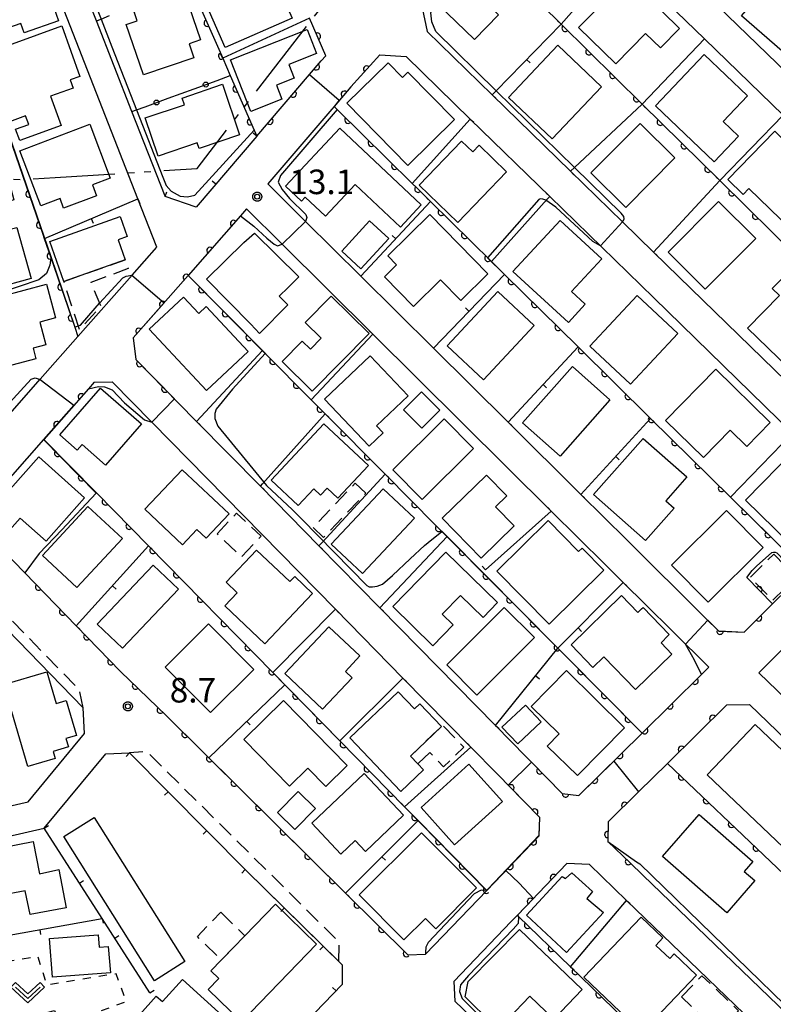
# Model space of a CAD drawing. Extents: x -28000 to -25999, y 88500 to 90000.
# Drawn here: x -26692 to -26576, y 89307 to 89457 of the extents above; entities that cross this region are included whole.
import ezdxf

# ---------------------------------------------------------------- set-up
doc = ezdxf.new("R2010")
doc.units = 0
for name, pattern in [('A', [20, 12.5, -2, 1, -1.5, 1, -2]), ('G', [3.75, 2.5, -1.25]), ('I', [2.5, 1.25, -1.25])]:
    doc.linetypes.add(name, pattern=pattern)
for name, color, linetype in [('1103000', 6, 'A'), ('2101000', 3, 'Continuous'), ('2213000', 2, 'G'), ('3001000', 3, 'Continuous'), ('3003000', 2, 'G'), ('6110000', 4, 'Continuous'), ('6130000', 4, 'Continuous'), ('6130001', 7, 'Continuous'), ('6130990', 4, 'Continuous'), ('6140000', 4, 'Continuous'), ('6301000', 2, 'I'), ('6313000', 2, 'Continuous'), ('7101000', 4, 'Continuous'), ('7101001', 8, 'Continuous'), ('7102000', 2, 'Continuous'), ('7102001', 8, 'Continuous'), ('7312000', 4, 'Continuous'), ('CLIP_BOX', 4, 'Continuous')]:
    doc.layers.add(name, color=color, linetype=linetype)
doc.styles.add('ROMANS', font='romans')

# ---------------------------------------------------------------- blocks, each defined once
blk = doc.blocks.new('631300')
at = {"layer": '6313000'}
blk.add_lwpolyline([(0.75, 0.35), (0, -0.35), (-0.75, 0.35)], dxfattribs=at)
at = {"layer": 'CLIP_BOX'}
blk.add_lwpolyline([(1.033, 0.34), (0.76, 0.633), (0, -0.076), (-0.76, 0.633), (-1.033, 0.34), (0, -0.624)], close=True, dxfattribs=at)
blk = doc.blocks.new('731200')
at = {"layer": '7312000'}
blk.add_circle((0, 0), 0.15, dxfattribs=at)
at = {"layer": 'CLIP_BOX'}
blk.add_lwpolyline([(-0.209, -0.178), (-0.219, -0.166), (-0.237, -0.14), (-0.251, -0.113), (-0.258, -0.094), (-0.265, -0.075), (-0.269, -0.057), (-0.273, -0.031), (-0.275, -0.008), (-0.274, 0.024), (-0.27, 0.054), (-0.266, 0.071), (-0.261, 0.088), (-0.255, 0.104), (-0.246, 0.124), (-0.239, 0.136), (-0.228, 0.154), (-0.219, 0.166), (-0.202, 0.187), (-0.189, 0.199), (-0.169, 0.217), (-0.151, 0.23), (-0.135, 0.239), (-0.113, 0.251), (-0.101, 0.256), (-0.082, 0.262), (-0.056, 0.269), (-0.04, 0.272), (-0.016, 0.275), (0.004, 0.275), (0.022, 0.274), (0.042, 0.272), (0.065, 0.267), (0.079, 0.264), (0.108, 0.253), (0.121, 0.247), (0.143, 0.235), (0.16, 0.224), (0.18, 0.208), (0.194, 0.194), (0.206, 0.182), (0.222, 0.162), (0.233, 0.146), (0.249, 0.116), (0.257, 0.097), (0.264, 0.075), (0.269, 0.057), (0.273, 0.032), (0.275, 0.014), (0.275, -0.008), (0.274, -0.023), (0.271, -0.048), (0.267, -0.067), (0.261, -0.088), (0.249, -0.117), (0.23, -0.151), (0.219, -0.166), (0.204, -0.184), (0.189, -0.199), (0.172, -0.215), (0.154, -0.228), (0.136, -0.239), (0.124, -0.246), (0.107, -0.253), (0.09, -0.26), (0.071, -0.266), (0.044, -0.271), (0.028, -0.274), (0.009, -0.275), (-0.009, -0.275), (-0.024, -0.274), (-0.041, -0.272), (-0.063, -0.268), (-0.086, -0.261), (-0.101, -0.256), (-0.115, -0.25), (-0.133, -0.241), (-0.148, -0.231), (-0.17, -0.216), (-0.182, -0.206), (-0.197, -0.192)], close=True, dxfattribs=at)
blk = doc.blocks.new('M07')
blk.add_arc((0, 0), 0.5, 180, 0)
blk = doc.blocks.new('M08')
blk.add_lwpolyline([(0, 0), (0, -0.75)])

msp = doc.modelspace()

# ---------------------------------------------------------------- linework, layer by layer
at = {"layer": '1103000', "flags": 128}
msp.add_lwpolyline([(-27189.69, 88500), (-27207.23, 88540.99), (-27234.28, 88603.94), (-27286.4, 88726.06), (-27311.7, 88789.77), (-27333.28, 88847.72), (-27335.26, 88857.7), (-27336.74, 88865.2), (-27340.47, 88871.44), (-27340.98, 88872.94), (-27357.83, 88891.95), (-27371.59, 88899.56), (-27394.8, 88905.31), (-27423.49, 88910.3), (-27461.93, 88920.66), (-27504.42, 88937.97), (-27542.47, 88959.5), (-27520.43, 88979.38), (-27509.17, 88989.49), (-27497.55, 88999.92), (-27489.99, 89006.7), (-27488.18, 89008.34), (-27440.79, 89050.78), (-27418.44, 89070.77), (-27408.47, 89079.73), (-27405.13, 89081.55), (-27376.1, 89097.35), (-27331.28, 89121.69), (-27282.22, 89148.34), (-27234.39, 89174.23), (-27196.6, 89194.94), (-27178.21, 89205.22), (-27177.04, 89206.32), (-27161.44, 89221), (-27145.29, 89236.2), (-27140.92, 89240.43), (-27136.33, 89244.86), (-27123.36, 89243.69), (-27106.23, 89242.14), (-27103.61, 89241.91), (-27100.97, 89241.67), (-27083.33, 89240.08), (-27080.62, 89239.84), (-27080.54, 89238.91), (-27063.39, 89237.13), (-27063.39, 89236.05), (-27046.82, 89240.76), (-27026.42, 89246.63), (-27026.03, 89246.66), (-27018.26, 89248.88), (-27014.4, 89251.58), (-27011.88, 89252.11), (-27009.22, 89252.66), (-26999.03, 89255.9), (-26985.89, 89260.08), (-26986.81, 89265.48), (-26986.41, 89270.96), (-26986.28, 89272.83), (-26985.34, 89273.19), (-26980.87, 89274.91), (-26980.2, 89275.28), (-26974.92, 89278.15), (-26963.4, 89284.42), (-26931.49, 89293.46), (-26919, 89296.9), (-26899.08, 89302.38), (-26882.88, 89314.38), (-26862.76, 89326.84), (-26861.97, 89329.05), (-26857.21, 89330.09), (-26843.42, 89337.38), (-26842.85, 89338.8), (-26840.33, 89338.8), (-26831.35, 89343.51), (-26829.64, 89344.4), (-26832.73, 89358.66), (-26831.63, 89381.71), (-26828.7, 89394.71), (-26821.62, 89394.5), (-26820.78, 89403.83), (-26819.11, 89412.58), (-26782.63, 89424.11), (-26758.5, 89431.8), (-26757.95, 89431.97), (-26745.98, 89432.42), (-26740.7, 89432.62), (-26739.66, 89432.66), (-26735.52, 89432.8), (-26732.79, 89432.91), (-26725.78, 89433.17), (-26718.23, 89433.45), (-26710.77, 89433.73), (-26708.63, 89433.8), (-26693.64, 89432.7), (-26691.34, 89432.6), (-26686.3, 89432.91), (-26676.08, 89433.55), (-26670.83, 89433.89), (-26664.61, 89434.28), (-26658.17, 89442.63), (-26646.97, 89457.15), (-26645.05, 89459.63), (-26644.8, 89459.96), (-26643.7, 89460.73), (-26640, 89463.33), (-26625.67, 89473.38), (-26624.58, 89474.17), (-26617.6, 89479.3), (-26609.17, 89485.48), (-26596.01, 89494.96), (-26580.82, 89497.86), (-26576.12, 89498.61), (-26563.57, 89501.9), (-26557.04, 89503.06), (-26552.46, 89503.88), (-26540.19, 89506.06), (-26516.02, 89497.76), (-26489.24, 89488.54), (-26488.91, 89488.43), (-26473.32, 89482.71), (-26472.48, 89482.04), (-26472.44, 89482.01), (-26471.93, 89481.61), (-26468.26, 89478.72), (-26456.6, 89472.33), (-26439.49, 89463.57), (-26436.91, 89462.96), (-26435.7, 89462.68), (-26435.28, 89462.54), (-26417.88, 89462.29), (-26412.73, 89462.21), (-26395.41, 89470.8), (-26382.45, 89477.23), (-26379.11, 89479.69), (-26375.87, 89486.44), (-26365.11, 89480.1), (-26349.36, 89468.7), (-26346.56, 89467.01), (-26347.06, 89470.21), (-26331.13, 89471.5), (-26311.87, 89473.07), (-26293.91, 89474.88), (-26284.03, 89462.47), (-26283.15, 89463.81), (-26280.59, 89463.81), (-26277.5, 89463.8), (-26271.58, 89464.1), (-26266.64, 89464.37), (-26265.54, 89464.4), (-26260.6, 89464.65), (-26254.58, 89465.69), (-26253.35, 89465.9), (-26257.3, 89501.77), (-26257.93, 89509.28), (-26259.04, 89509.19), (-26262.09, 89508.86), (-26270.12, 89529.96), (-26273.61, 89536.73), (-26278.69, 89544.23), (-26272.15, 89550.09), (-26262.71, 89558.56), (-26256.27, 89564.37), (-26256.23, 89564.38), (-26252.97, 89567.27), (-26252.37, 89567.8), (-26243.91, 89575.3), (-26239.18, 89579.49), (-26241.76, 89585.27), (-26246.82, 89596.57), (-26251.02, 89605.96), (-26264.49, 89616.86), (-26273.22, 89621.54), (-26281, 89625.72), (-26282.7, 89629.5), (-26285.87, 89636.56), (-26285.18, 89639.59), (-26281.26, 89656.69), (-26281.47, 89657.38), (-26282.15, 89659.7), (-26284.52, 89667.72), (-26290.43, 89687.71), (-26301.44, 89701.87), (-26306.47, 89709.94), (-26317.84, 89723.72), (-26320.67, 89729.64), (-26331.78, 89737.4), (-26343.62, 89752.7), (-26345.42, 89758.2), (-26348.03, 89766.16), (-26351.91, 89773.03), (-26349.23, 89794.2), (-26343.57, 89808.41), (-26347.56, 89820.77), (-26370.67, 89839.16), (-26400.28, 89862.91), (-26424.23, 89882.2), (-26453.31, 89905.09), (-26475.27, 89922.39), (-26493.61, 89933.76), (-26523.74, 89952.73), (-26560.27, 89975.69), (-26598.53, 90000)], dxfattribs=at)
at = {"layer": '2101000', "flags": 128}
for points in [[(-26607.65, 89474.12), (-26599.88, 89466.59), (-26586.99, 89454.11), (-26574.97, 89442.45), (-26542.66, 89411.15), (-26539.37, 89407.96)], [(-26599.56, 89473.24), (-26583.48, 89457.66), (-26571.36, 89445.92), (-26559.26, 89434.19), (-26539.25, 89414.8), (-26538.7, 89414.27)], [(-26693.92, 89396.02), (-26688.58, 89402.07), (-26682.82, 89408.61), (-26674.55, 89417.98), (-26670.77, 89422.27), (-26673.65, 89429.64), (-26684.92, 89458.44), (-26688.44, 89465.17)], [(-26669.47, 89430.02), (-26669.51, 89430.03), (-26674.58, 89442.99), (-26679.99, 89456.82), (-26681.27, 89460.09), (-26682.16, 89462.01)], [(-26630.19, 89458.84), (-26629.43, 89455.24)], [(-26655.45, 89439.21), (-26645.62, 89450.72), (-26644.91, 89451.5), (-26647.42, 89457.24)], [(-26629.43, 89455.24), (-26619.47, 89445.55), (-26607.49, 89433.88), (-26599.53, 89426.12), (-26594.79, 89421.51), (-26590.91, 89417.73), (-26570.86, 89398.21), (-26562.05, 89389.63)], [(-26636.66, 89451.67), (-26641.11, 89446.75), (-26643.66, 89443.77), (-26644.02, 89443.34)], [(-26636.66, 89451.67), (-26632.63, 89451.38)], [(-26632.63, 89451.38), (-26622.83, 89441.84), (-26610.67, 89430), (-26602.7, 89422.23), (-26594.75, 89414.49), (-26573.52, 89393.82), (-26565.36, 89385.87)], [(-26644.02, 89443.34), (-26653.79, 89431.92), (-26648.02, 89426.2), (-26639.54, 89417.8), (-26628.44, 89406.8), (-26617.04, 89395.5), (-26605.92, 89384.47), (-26598.88, 89377.51), (-26586.83, 89365.56)], [(-26655.45, 89439.21), (-26664.72, 89428.36), (-26669.47, 89430.02)], [(-26657.04, 89428.11), (-26657.99, 89427.03), (-26665.99, 89417.9), (-26674.36, 89408.37), (-26673.98, 89405.09), (-26667.43, 89398.43)], [(-26657.04, 89428.11), (-26651.6, 89422.72), (-26637.72, 89408.97), (-26610.44, 89381.92), (-26602.21, 89373.76), (-26599.43, 89371.01), (-26595.99, 89367.6), (-26591.85, 89363.5), (-26586.34, 89358.04)], [(-26680.32, 89401.61), (-26681.22, 89400.59), (-26688.02, 89392.88)], [(-26680.32, 89401.61), (-26677.6, 89401.65)], [(-26677.6, 89401.65), (-26671.53, 89395.48), (-26643.46, 89366.91), (-26633.12, 89356.39), (-26622.74, 89345.83), (-26618.72, 89341.74)], [(-26667.43, 89398.43), (-26664.67, 89395.63), (-26654.92, 89385.71), (-26645.98, 89376.61), (-26636.64, 89367.11), (-26618.98, 89349.14), (-26614.28, 89344.36)], [(-26697.91, 89381.66), (-26688.02, 89392.88)], [(-26586.83, 89365.56), (-26584.83, 89363.58), (-26583.79, 89363.54), (-26580.92, 89363.43), (-26579.18, 89365.16), (-26571.54, 89372.73), (-26563.32, 89380.87), (-26563.7, 89384.26), (-26565.36, 89385.87)], [(-26682.04, 89351.83), (-26708.52, 89379.08), (-26711.02, 89376.01), (-26707.45, 89357.93), (-26703.16, 89337.03), (-26703.15, 89336.98), (-26700.54, 89335.19), (-26690.46, 89337.47), (-26681.83, 89347.94), (-26682.04, 89351.83)], [(-26690.93, 89372.46), (-26697.76, 89379.48)], [(-26492.15, 89289.23), (-26488.65, 89291.99), (-26480.15, 89298.68), (-26479.75, 89303.42), (-26505.13, 89328.29), (-26508.79, 89331.76), (-26518.97, 89341.41), (-26554.27, 89375.97), (-26555.31, 89376.99), (-26558.4, 89377.29), (-26567.31, 89368.48), (-26574.96, 89360.9), (-26578.68, 89357.19), (-26538.15, 89318.15), (-26522.39, 89302.98), (-26511.39, 89292.38)], [(-26690.93, 89372.46), (-26683.08, 89364.38), (-26676.3, 89357.41), (-26669.3, 89350.63), (-26641.91, 89323.52), (-26632.37, 89314.09), (-26629.66, 89314.17)], [(-26614.28, 89344.36), (-26613.6, 89343.67), (-26608.78, 89338.76), (-26606.21, 89338.44), (-26596.53, 89347.99), (-26587.44, 89356.95), (-26586.94, 89357.44), (-26586.34, 89358.04)], [(-26583.58, 89352.32), (-26580.14, 89352.35), (-26506.82, 89281.73), (-26506.4, 89278), (-26511.86, 89273.7), (-26516.01, 89270.44), (-26522.25, 89265.52), (-26526.5, 89262.2), (-26530.23, 89262.53), (-26541.05, 89272.94), (-26549.22, 89280.82), (-26560.95, 89292.1), (-26571.61, 89302.37), (-26596.45, 89326.28)], [(-26583.58, 89352.32), (-26592.67, 89343.36)], [(-26699.8, 89330.74), (-26687.97, 89333.43), (-26678.57, 89344.82), (-26674.93, 89344.95)], [(-26674.93, 89344.95), (-26657.12, 89326.98), (-26642.91, 89313.05), (-26642.41, 89312.55), (-26642.44, 89309.55), (-26654.97, 89296.55)], [(-26597.07, 89339.03), (-26592.67, 89343.36)], [(-26620.3, 89323.93), (-26612.3, 89332.28), (-26612.18, 89335.09), (-26618.72, 89341.74)], [(-26597.07, 89339.03), (-26601.75, 89334.41), (-26601.78, 89331.41), (-26598.39, 89328.15), (-26596.45, 89326.28)], [(-26616.55, 89319.18), (-26625.33, 89310.02), (-26625.21, 89307.02), (-26620.44, 89302.5), (-26595.4, 89278.79), (-26569.37, 89254.46), (-26563.55, 89249.01), (-26555.44, 89241.11), (-26552.69, 89241.04), (-26549.25, 89243.96), (-26546.76, 89246.07), (-26542.61, 89249.4), (-26533.69, 89256.54), (-26533.97, 89259.88), (-26598.92, 89322.41), (-26604.61, 89327.89), (-26608.03, 89328.06)], [(-26608.03, 89328.06), (-26615.62, 89320.14)], [(-26629.66, 89314.17), (-26620.3, 89323.93)], [(-26616.55, 89319.18), (-26615.62, 89320.14)]]:
    msp.add_lwpolyline(points, dxfattribs=at)
at = {"layer": '2213000', "flags": 128}
for points in [[(-26682.04, 89351.83), (-26682.56, 89354.52), (-26706.59, 89379.25), (-26708.52, 89379.08)], [(-26642.91, 89313.05), (-26642.87, 89316.04), (-26672.33, 89345.19), (-26674.93, 89344.95)]]:
    msp.add_lwpolyline(points, dxfattribs=at)
at = {"layer": '3001000', "flags": 128}
for points in [[(-26622.18, 89453.97), (-26627.71, 89459.35), (-26620.84, 89466.41), (-26616.29, 89461.98), (-26619.49, 89458.69), (-26618.51, 89457.74), (-26622.18, 89453.97)], [(-26581.35, 89457.62), (-26574.07, 89466), (-26567.84, 89460.58), (-26575.13, 89452.21), (-26581.35, 89457.62)], [(-26697.27, 89454.44), (-26699.73, 89461.41), (-26691.34, 89464.38), (-26690.67, 89462.48), (-26689.43, 89462.91), (-26688.2, 89459.45), (-26686.86, 89459.92), (-26685.78, 89456.86), (-26691.07, 89454.99), (-26691.58, 89456.45), (-26697.27, 89454.44)], [(-26606.25, 89455.82), (-26598.75, 89463.45), (-26590.83, 89455.67), (-26593.75, 89452.7), (-26596, 89454.9), (-26600.58, 89450.25), (-26606.25, 89455.82)], [(-26663.05, 89459.03), (-26656.01, 89462.09), (-26655.46, 89460.82), (-26652.25, 89462.21), (-26650.08, 89457.24), (-26660.33, 89452.78), (-26663.05, 89459.03)], [(-26672.82, 89448.59), (-26675.43, 89456.29), (-26673.78, 89456.85), (-26674.24, 89458.21), (-26666.44, 89460.84), (-26664.09, 89453.92), (-26665.8, 89453.34), (-26665.08, 89451.2), (-26672.82, 89448.59)], [(-26696.64, 89451.93), (-26685.31, 89456.06), (-26682.52, 89448.36), (-26684.04, 89447.81), (-26683.58, 89446.57), (-26687.02, 89445.32), (-26685.4, 89440.86), (-26691.73, 89438.55), (-26692.36, 89440.28), (-26690.36, 89441), (-26690.83, 89442.31), (-26693.68, 89441.27), (-26695.07, 89445.07), (-26694.25, 89445.36), (-26696.64, 89451.93)], [(-26656.39, 89443), (-26659.51, 89450.88), (-26647.77, 89455.52), (-26646.32, 89451.85), (-26650.59, 89450.17), (-26649.75, 89448.06), (-26652.46, 89446.99), (-26651.63, 89444.88), (-26656.39, 89443)], [(-26617, 89445.14), (-26609.44, 89453.11), (-26602.76, 89446.78), (-26610.32, 89438.81), (-26617, 89445.14)], [(-26594.48, 89443.86), (-26587.03, 89451.68), (-26580.42, 89445.38), (-26584.15, 89441.46), (-26581.78, 89439.21), (-26585.5, 89435.31), (-26594.48, 89443.86)], [(-26641.69, 89444.24), (-26635.39, 89450.43), (-26633.19, 89448.19), (-26632.37, 89448.98), (-26625.25, 89441.74), (-26632.36, 89434.75), (-26641.69, 89444.24)], [(-26670.56, 89436.17), (-26672.53, 89442), (-26666.54, 89444.02), (-26666.89, 89445.05), (-26660.71, 89447.14), (-26658.1, 89439.43), (-26664.3, 89437.33), (-26664.59, 89438.19), (-26670.56, 89436.17)], [(-26691.71, 89436.99), (-26681.03, 89441.06), (-26677.89, 89432.8), (-26680.62, 89431.77), (-26679.99, 89430.12), (-26685.01, 89428.21), (-26685.57, 89429.7), (-26688.52, 89428.58), (-26691.71, 89436.99)], [(-26651.08, 89431.59), (-26642.79, 89440.42), (-26630.32, 89428.71), (-26633.51, 89425.31), (-26640.45, 89431.82), (-26644.99, 89426.97), (-26648.07, 89429.87), (-26648.62, 89429.28), (-26651.08, 89431.59)], [(-26604.37, 89433.59), (-26596.85, 89441.17), (-26591.53, 89435.9), (-26599.05, 89428.31), (-26604.37, 89433.59)], [(-26568.42, 89430.53), (-26573.79, 89425), (-26580.21, 89431.24), (-26581.1, 89430.32), (-26583.43, 89432.58), (-26576.24, 89439.98), (-26574.19, 89437.99), (-26575.12, 89437.03), (-26568.42, 89430.53)], [(-26694.79, 89437.35), (-26692.61, 89429.47), (-26694.1, 89429.05), (-26692.99, 89425.03), (-26692.15, 89425.27), (-26689.99, 89417.48), (-26701.14, 89414.39), (-26704.09, 89425.03), (-26705, 89424.76), (-26707.13, 89433.77), (-26694.79, 89437.35)], [(-26621.48, 89437.83), (-26617.26, 89433.77), (-26624.72, 89426.02), (-26630.64, 89431.72), (-26624.15, 89438.46), (-26622.45, 89436.82), (-26621.48, 89437.83)], [(-26592.56, 89421.48), (-26584.84, 89429.24), (-26579.16, 89423.6), (-26586.89, 89415.83), (-26592.56, 89421.48)], [(-26684.97, 89417.02), (-26687.13, 89423.14), (-26676.37, 89426.93), (-26675.29, 89423.86), (-26676.67, 89423.37), (-26675.6, 89420.32), (-26684.97, 89417.02)], [(-26635.95, 89417.71), (-26634.09, 89419.54), (-26635.45, 89420.92), (-26629.02, 89427.22), (-26620.13, 89418.16), (-26624.28, 89414.1), (-26627.36, 89417.24), (-26631.5, 89413.17), (-26635.95, 89417.71)], [(-26638.22, 89426.26), (-26635.3, 89423.58), (-26639.54, 89418.95), (-26642.46, 89421.63), (-26638.22, 89426.26)], [(-26616.29, 89418.52), (-26609.1, 89426.35), (-26602.71, 89420.49), (-26607.32, 89415.46), (-26605.24, 89413.55), (-26607.82, 89410.74), (-26616.29, 89418.52)], [(-26657.47, 89422.99), (-26655.82, 89424.38), (-26649.05, 89417.7), (-26650.69, 89416.11), (-26652.04, 89414.78), (-26650.74, 89413.42), (-26655.06, 89409.04), (-26656.4, 89410.48), (-26663.18, 89417.36), (-26657.47, 89422.99)], [(-26580.4, 89409.87), (-26575.54, 89414.86), (-26576.65, 89415.94), (-26573.61, 89419.06), (-26564.76, 89410.45), (-26568.33, 89406.79), (-26569.82, 89408.24), (-26574.15, 89403.8), (-26580.4, 89409.87)], [(-26697.63, 89403.01), (-26700.15, 89412.55), (-26694.31, 89414.09), (-26694.49, 89414.77), (-26687.61, 89416.58), (-26686.25, 89411.43), (-26688.63, 89410.8), (-26687.72, 89407.33), (-26689.69, 89406.81), (-26689.27, 89405.21), (-26697.63, 89403.01)], [(-26663.14, 89400.35), (-26671.91, 89409.73), (-26666.69, 89414.61), (-26664.34, 89412.1), (-26663.21, 89413.16), (-26656.79, 89406.29), (-26663.14, 89400.35)], [(-26644.11, 89414.78), (-26638.3, 89409.04), (-26647.01, 89400.24), (-26651.61, 89404.8), (-26648.54, 89407.9), (-26647.28, 89406.66), (-26645.63, 89408.34), (-26648.08, 89410.76), (-26644.11, 89414.78)], [(-26626.38, 89407.17), (-26618.62, 89415.48), (-26613.04, 89410.27), (-26620.8, 89401.96), (-26626.38, 89407.17)], [(-26604.54, 89407.11), (-26597.3, 89414.87), (-26591.1, 89409.08), (-26598.33, 89401.32), (-26604.54, 89407.11)], [(-26645.1, 89399.02), (-26638.13, 89405.63), (-26632.33, 89399.51), (-26637.15, 89394.94), (-26636.12, 89393.86), (-26638.27, 89391.82), (-26645.1, 89399.02)], [(-26614.83, 89395.42), (-26607.2, 89404.01), (-26601.47, 89398.92), (-26609.1, 89390.33), (-26614.83, 89395.42)], [(-26592.94, 89395.77), (-26585.28, 89403.6), (-26576.95, 89395.45), (-26580.53, 89391.79), (-26583.09, 89394.29), (-26587.17, 89390.12), (-26592.94, 89395.77)], [(-26685.62, 89393.58), (-26679.38, 89400.72), (-26673.1, 89395.24), (-26678.59, 89388.95), (-26682.17, 89392.07), (-26682.92, 89391.22), (-26685.62, 89393.58)], [(-26633.03, 89397.41), (-26630.29, 89400.15), (-26627.48, 89397.35), (-26630.23, 89394.6), (-26633.03, 89397.41)], [(-26649.14, 89382.76), (-26653.29, 89386.64), (-26645.23, 89395.27), (-26638.39, 89388.88), (-26643.07, 89383.88), (-26644.72, 89385.43), (-26645.74, 89384.34), (-26646.76, 89385.3), (-26649.14, 89382.76)], [(-26634.66, 89388.23), (-26626.81, 89396), (-26622.33, 89391.46), (-26630.18, 89383.69), (-26634.66, 89388.23)], [(-26603.97, 89384.44), (-26596.39, 89393.03), (-26589.71, 89387.13), (-26592.91, 89383.5), (-26591.62, 89382.36), (-26596, 89377.41), (-26603.97, 89384.44)], [(-26574, 89377.02), (-26580.73, 89383.57), (-26573.15, 89391.35), (-26568.55, 89386.87), (-26571.67, 89383.68), (-26569.54, 89381.6), (-26574, 89377.02)], [(-26697.24, 89380.77), (-26688.83, 89390.21), (-26681.8, 89383.94), (-26687.7, 89377.31), (-26691.64, 89380.82), (-26694.14, 89378.02), (-26697.24, 89380.77)], [(-26666.84, 89376.78), (-26672.58, 89382.19), (-26666.87, 89388.24), (-26659.72, 89381.5), (-26663.24, 89377.77), (-26664.65, 89379.11), (-26666.84, 89376.78)], [(-26627.1, 89380.83), (-26620.34, 89387.42), (-26617.24, 89384.23), (-26618.95, 89382.56), (-26616.11, 89379.65), (-26621.15, 89374.73), (-26627.1, 89380.83)], [(-26644.08, 89376.87), (-26636.12, 89385.31), (-26631.35, 89380.81), (-26639.31, 89372.37), (-26644.08, 89376.87)], [(-26688.25, 89375.11), (-26681.29, 89382.61), (-26676.03, 89377.74), (-26682.99, 89370.23), (-26688.25, 89375.11)], [(-26592.05, 89373.65), (-26583.66, 89382.01), (-26578.04, 89376.37), (-26586.44, 89368.01), (-26592.05, 89373.65)], [(-26602.41, 89372.88), (-26610.75, 89364.64), (-26618.76, 89372.75), (-26610.93, 89380.48), (-26606.25, 89375.73), (-26605.73, 89376.24), (-26602.41, 89372.88)], [(-26660.17, 89371.03), (-26655.51, 89375.95), (-26650.43, 89371.14), (-26649.68, 89371.93), (-26646.93, 89369.32), (-26654.22, 89361.62), (-26660.35, 89367.44), (-26658.47, 89369.42), (-26660.17, 89371.03)], [(-26634.69, 89367.31), (-26626.57, 89375.64), (-26618.65, 89367.93), (-26620.87, 89365.66), (-26624.31, 89369.01), (-26627.1, 89366.15), (-26625.42, 89364.51), (-26628.53, 89361.31), (-26634.69, 89367.31)], [(-26679.9, 89364.63), (-26671.31, 89373.66), (-26667.44, 89369.98), (-26676.03, 89360.95), (-26679.9, 89364.63)], [(-26596.62, 89366.98), (-26596.39, 89367.2), (-26592.42, 89363.06), (-26592.56, 89362.92), (-26593.64, 89361.76), (-26591.99, 89360.07), (-26597.54, 89354.66), (-26602.4, 89359.64), (-26604.07, 89358.02), (-26607.41, 89361.45), (-26599.67, 89368.99), (-26597.18, 89366.43), (-26596.62, 89366.98)], [(-26626.41, 89358.41), (-26617.62, 89367.2), (-26613.01, 89362.59), (-26621.8, 89353.8), (-26626.41, 89358.41)], [(-26669.49, 89358.07), (-26662.86, 89364.68), (-26655.92, 89357.72), (-26662.55, 89351.11), (-26669.49, 89358.07)], [(-26651.17, 89357.09), (-26644.43, 89364.24), (-26639.7, 89359.77), (-26641.91, 89357.42), (-26640.88, 89356.44), (-26645.4, 89351.64), (-26651.17, 89357.09)], [(-26613.5, 89352.06), (-26608.12, 89357.53), (-26599.23, 89348.8), (-26606.42, 89341.48), (-26611.04, 89346.01), (-26609.23, 89347.85), (-26613.5, 89352.06)], [(-26686.3, 89344.11), (-26690.49, 89342.89), (-26694.15, 89355.41), (-26687.56, 89357.34), (-26686.15, 89352.51), (-26684.61, 89352.96), (-26683.06, 89347.64), (-26684.67, 89347.17), (-26684.29, 89345.87), (-26686.62, 89345.19), (-26686.3, 89344.11)], [(-26657.44, 89347), (-26651.37, 89352.96), (-26641.63, 89343.04), (-26644.91, 89339.83), (-26647.65, 89342.62), (-26650.45, 89339.87), (-26657.44, 89347)], [(-26633.42, 89339.07), (-26641.22, 89347.24), (-26633.84, 89354.28), (-26631.37, 89351.69), (-26630.55, 89352.47), (-26627.24, 89349), (-26631.99, 89344.47), (-26630.85, 89343.28), (-26629.97, 89342.36), (-26633.42, 89339.07)], [(-26615.55, 89346.33), (-26617.98, 89348.89), (-26614.4, 89352.27), (-26611.97, 89349.71), (-26615.55, 89346.33)], [(-26586.59, 89341.62), (-26579.27, 89349.31), (-26567.65, 89338.24), (-26574.97, 89330.55), (-26586.59, 89341.62)], [(-26630.35, 89336.59), (-26623.02, 89343.21), (-26617.89, 89337.52), (-26625.22, 89330.91), (-26630.35, 89336.59)], [(-26642.6, 89329.49), (-26647.08, 89334.2), (-26639.07, 89341.81), (-26633.02, 89335.45), (-26638.86, 89329.9), (-26640.43, 89331.55), (-26642.6, 89329.49)], [(-26649.17, 89339.04), (-26646.51, 89336.46), (-26649.63, 89333.25), (-26652.29, 89335.83), (-26649.17, 89339.04)], [(-26680.32, 89335.1), (-26666.47, 89313.06), (-26671.12, 89310.14), (-26684.97, 89332.18), (-26680.32, 89335.1)], [(-26593.42, 89329.13), (-26587.81, 89335.54), (-26579.62, 89328.36), (-26580.94, 89326.85), (-26579.32, 89325.43), (-26583.6, 89320.53), (-26593.42, 89329.13)], [(-26639.8, 89323.24), (-26630.29, 89332.75), (-26621.86, 89324.32), (-26628.1, 89318.07), (-26629.69, 89319.66), (-26632.96, 89316.4), (-26639.8, 89323.24)], [(-26688.72, 89326.46), (-26685.77, 89327.16), (-26684.62, 89321.28), (-26690.11, 89320.28), (-26690.92, 89323.88), (-26694.71, 89323.14), (-26695.37, 89326.56), (-26698.15, 89326.02), (-26698.84, 89329.61), (-26689.68, 89331.39), (-26688.72, 89326.46)], [(-26608.12, 89314.46), (-26614.24, 89320.14), (-26608.77, 89326.07), (-26608.25, 89325.76), (-26607.27, 89326.65), (-26604.15, 89323.78), (-26604.99, 89322.7), (-26602.45, 89320.55), (-26608.12, 89314.46)], [(-26652.61, 89321.82), (-26646.32, 89315.7), (-26657.83, 89303.85), (-26662.9, 89308.78), (-26661.26, 89310.46), (-26662.49, 89311.65), (-26660.88, 89313.32), (-26657.29, 89317.01), (-26652.61, 89321.82)], [(-26591.63, 89314.23), (-26588.23, 89311), (-26596.58, 89302.22), (-26605.46, 89310.67), (-26596.71, 89319.86), (-26593.35, 89316.67), (-26594.43, 89315.54), (-26592.31, 89313.52), (-26591.63, 89314.23)], [(-26686.72, 89310.67), (-26687.18, 89316.57), (-26679.74, 89317.14), (-26679.6, 89315.27), (-26678.18, 89315.38), (-26677.87, 89311.35), (-26686.72, 89310.67)], [(-26605.73, 89308.78), (-26610.05, 89304.28), (-26613.72, 89307.8), (-26617.05, 89304.33), (-26617.9, 89305.15), (-26619.47, 89303.58), (-26623.6, 89307.67), (-26623.14, 89310.02), (-26615.3, 89317.97), (-26605.73, 89308.78)], [(-26669.9, 89306.94), (-26666.83, 89310.33), (-26656.33, 89300.82), (-26660.05, 89296.7), (-26661.38, 89297.91), (-26663.45, 89295.62), (-26664.15, 89294.84), (-26672.4, 89302.3), (-26673.29, 89303.12), (-26672.41, 89304.1), (-26673.38, 89304.98), (-26670.84, 89307.79), (-26669.9, 89306.94)]]:
    msp.add_lwpolyline(points, close=True, dxfattribs=at)
at = {"layer": '3003000', "flags": 128}
for points in [[(-26684.97, 89417.02), (-26675.6, 89420.32), (-26675.13, 89418.99), (-26680.85, 89416.84), (-26679.33, 89413.22), (-26682.58, 89409.63), (-26684.97, 89417.02)], [(-26640.42, 89386.18), (-26638.82, 89384.66), (-26645.25, 89377.89), (-26646.86, 89379.42), (-26640.42, 89386.18)], [(-26661.55, 89378.43), (-26658.56, 89381.6), (-26654.82, 89378.07), (-26657.81, 89374.91), (-26661.55, 89378.43)], [(-26576.4, 89375.34), (-26572.94, 89371.84), (-26576.57, 89368.27), (-26580.02, 89371.76), (-26576.4, 89375.34)], [(-26629, 89345.04), (-26630.85, 89343.28), (-26631.99, 89344.47), (-26627.24, 89349), (-26627.03, 89349.2), (-26623.79, 89345.81), (-26626.9, 89342.84), (-26629, 89345.04)], [(-26660.97, 89320.59), (-26657.29, 89317.01), (-26660.88, 89313.32), (-26664.55, 89316.89), (-26660.97, 89320.59)], [(-26590.52, 89307.65), (-26587.41, 89310.9), (-26581.78, 89305.52), (-26584.89, 89302.26), (-26588.36, 89305.59), (-26590.52, 89307.65)]]:
    msp.add_lwpolyline(points, close=True, dxfattribs=at)
at = {"layer": '6110000', "flags": 128}
for points in [[(-26670.52, 89474.4), (-26666.88, 89465.2), (-26665.76, 89462.65), (-26660.69, 89451.13), (-26659.52, 89448.47), (-26655.87, 89440.15), (-26655.45, 89439.21), (-26645.62, 89450.72), (-26644.91, 89451.5), (-26647.42, 89457.24)], [(-26621.37, 89468.59), (-26620.75, 89467.98), (-26608.93, 89456.33), (-26596.51, 89444.1), (-26584.68, 89432.43), (-26560.34, 89408.44), (-26547.9, 89396.19)], [(-26701.03, 89461.64), (-26688.19, 89424.24), (-26687.97, 89423.6), (-26686.95, 89420.65), (-26683.31, 89410.03), (-26682.82, 89408.61)], [(-26636.66, 89451.67), (-26641.11, 89446.75), (-26643.66, 89443.77), (-26644.02, 89443.34)], [(-26643.66, 89443.77), (-26643.17, 89443.29), (-26631.7, 89431.99), (-26630.85, 89431.16), (-26628.91, 89429.24), (-26619.6, 89420.08), (-26617.6, 89418.1), (-26606.34, 89407.02), (-26595.24, 89396.08), (-26583.04, 89384.06), (-26571.54, 89372.73)], [(-26657.04, 89428.11), (-26657.99, 89427.03), (-26665.99, 89417.9), (-26674.36, 89408.37), (-26673.98, 89405.09), (-26667.43, 89398.43)], [(-26665.99, 89417.9), (-26654.62, 89406.45), (-26654.17, 89406), (-26647.15, 89398.94), (-26645.01, 89396.78), (-26635.84, 89387.56), (-26628.12, 89379.78), (-26626.36, 89378.01), (-26609.41, 89360.96), (-26608.01, 89359.54), (-26596.53, 89347.99)], [(-26680.32, 89401.61), (-26681.22, 89400.59), (-26688.02, 89392.88)], [(-26688.02, 89392.88), (-26679.99, 89384.71), (-26672.02, 89376.59), (-26653.02, 89357.25), (-26651.18, 89355.37), (-26642.79, 89346.82), (-26632.87, 89336.73), (-26630.78, 89334.61), (-26620.3, 89323.93), (-26612.3, 89332.28), (-26612.18, 89335.09), (-26618.72, 89341.74)], [(-26690.93, 89372.46), (-26683.08, 89364.38), (-26676.3, 89357.41), (-26669.3, 89350.63), (-26641.91, 89323.52), (-26632.37, 89314.09), (-26629.66, 89314.17)], [(-26576.6, 89367.72), (-26580.51, 89371.78)], [(-26586.83, 89365.56), (-26584.83, 89363.58), (-26583.79, 89363.54), (-26580.92, 89363.43), (-26579.18, 89365.16), (-26576.6, 89367.72)], [(-26614.28, 89344.36), (-26613.6, 89343.67), (-26608.78, 89338.76), (-26606.21, 89338.44), (-26596.53, 89347.99), (-26587.44, 89356.95), (-26586.94, 89357.44), (-26586.34, 89358.04)], [(-26583.58, 89352.32), (-26592.67, 89343.36)], [(-26592.67, 89343.36), (-26561.15, 89313.38), (-26550.94, 89303.66), (-26539.06, 89292.36), (-26530.82, 89284.53), (-26516.74, 89271.13), (-26516.01, 89270.44)], [(-26597.07, 89339.03), (-26601.75, 89334.41), (-26601.78, 89331.41), (-26598.39, 89328.15), (-26596.45, 89326.28)], [(-26608.03, 89328.06), (-26615.62, 89320.14), (-26615.48, 89320.01), (-26607.5, 89312.27), (-26567.99, 89273.99), (-26558.94, 89265.22), (-26556.03, 89262.4), (-26542.61, 89249.4)]]:
    msp.add_lwpolyline(points, dxfattribs=at)
at = {"layer": '6130000', "flags": 128}
for points in [[(-26679.99, 89456.82), (-26679.3, 89457.1), (-26677.98, 89457.64)], [(-26661.52, 89447.74), (-26659.52, 89448.47)], [(-26669.05, 89445), (-26665.04, 89446.46)], [(-26674.58, 89442.99), (-26673.88, 89443.24), (-26672.57, 89443.72)]]:
    msp.add_lwpolyline(points, dxfattribs=at)
at = {"layer": '6130001', "flags": 128}
for points in [[(-26665.04, 89446.46), (-26661.52, 89447.74)], [(-26672.57, 89443.72), (-26669.05, 89445)]]:
    msp.add_lwpolyline(points, dxfattribs=at)
at = {"layer": '6130990'}
for centre in [(-26663.28, 89447.1), (-26670.81, 89444.36)]:
    msp.add_circle(centre, 0.375, dxfattribs=at)
at = {"layer": '6140000', "flags": 128}
for points in [[(-26599.88, 89466.59), (-26608.93, 89456.33)], [(-26647.42, 89457.24), (-26660.69, 89451.13)], [(-26619.47, 89445.55), (-26618.87, 89446.17), (-26608.93, 89456.33)], [(-26586.99, 89454.11), (-26596.52, 89444.09)], [(-26607.49, 89433.88), (-26606.89, 89434.44), (-26596.52, 89444.09)], [(-26631.7, 89431.99), (-26622.83, 89441.84)], [(-26574.97, 89442.45), (-26584.68, 89432.43)], [(-26655.45, 89439.21), (-26664.72, 89428.36), (-26669.47, 89430.02)], [(-26594.79, 89421.51), (-26584.68, 89432.43)], [(-26687.96, 89423.6), (-26673.65, 89429.64)], [(-26610.67, 89430), (-26611.04, 89429.59), (-26619.6, 89420.08)], [(-26628.91, 89429.24), (-26639.54, 89417.8)], [(-26617.6, 89418.1), (-26628.44, 89406.8)], [(-26637.72, 89408.97), (-26647.15, 89398.94)], [(-26617.04, 89395.5), (-26606.34, 89407.02)], [(-26664.67, 89395.63), (-26654.62, 89406.45)], [(-26654.92, 89385.71), (-26654.58, 89386.09), (-26645.01, 89396.78)], [(-26605.92, 89384.47), (-26595.24, 89396.08)], [(-26573.52, 89393.82), (-26583.04, 89384.06)], [(-26645.98, 89376.61), (-26645.5, 89377.13), (-26635.84, 89387.56)], [(-26610.44, 89381.92), (-26620.48, 89372.94)], [(-26636.64, 89367.11), (-26626.36, 89378.01)], [(-26683.08, 89364.38), (-26672.02, 89376.59)], [(-26618.98, 89349.14), (-26609.41, 89360.96), (-26599.98, 89370.46), (-26599.43, 89371.01)], [(-26653.02, 89357.25), (-26643.46, 89366.91)], [(-26642.79, 89346.82), (-26633.12, 89356.39)], [(-26662.79, 89344.2), (-26651.18, 89355.37)], [(-26622.74, 89345.83), (-26632.87, 89336.73)], [(-26674.93, 89344.95), (-26657.12, 89326.98), (-26642.41, 89312.55), (-26642.44, 89309.55), (-26654.97, 89296.55)], [(-26671.82, 89308.28), (-26679.12, 89319.65), (-26687.97, 89333.43)], [(-26641.9, 89323.53), (-26630.78, 89334.61)], [(-26607.5, 89312.27), (-26598.92, 89322.41)], [(-26698.23, 89316.21), (-26679.12, 89319.65)]]:
    msp.add_lwpolyline(points, dxfattribs=at)
at = {"layer": '6301000', "flags": 128}
msp.add_lwpolyline([(-26694.68, 89303.65), (-26686.41, 89305.58), (-26685.52, 89303.41), (-26675.42, 89306.93), (-26676.99, 89311.19), (-26687.58, 89309.49), (-26688.93, 89313.8), (-26697.19, 89312.52)], dxfattribs=at)
at = {"layer": '7101000', "flags": 128}
for points in [[(-26686.95, 89420.67), (-26686.95, 89420.65), (-26687.14, 89419.48), (-26687.65, 89418.23), (-26688.8, 89417.24), (-26700.88, 89413.16), (-26701.21, 89412.78), (-26701.41, 89411.77)], [(-26696.45, 89397.11), (-26695.94, 89396.97), (-26695.24, 89397.03), (-26694.33, 89397.32), (-26689.98, 89402.1), (-26689.37, 89402.26), (-26688.61, 89402.03)], [(-26680.03, 89384.67), (-26685.27, 89379.07), (-26688.74, 89375.41), (-26690.93, 89372.46)], [(-26620.3, 89323.93), (-26621.18, 89323.98), (-26622.21, 89323.41), (-26629.27, 89315.97), (-26629.63, 89315.24), (-26629.69, 89314.49), (-26629.66, 89314.17)], [(-26615.62, 89320.14), (-26615.47, 89319.85), (-26615.52, 89318.88), (-26616.26, 89318.03), (-26623.07, 89310.93), (-26624.32, 89309.52), (-26624.49, 89308.49), (-26624.04, 89307.42), (-26619.76, 89303.2), (-26614.95, 89298.94), (-26614.03, 89298.33), (-26613.01, 89298.22), (-26611.88, 89298.68), (-26610.95, 89299.19), (-26610.62, 89299.29), (-26610.18, 89298.95), (-26604.33, 89293.19), (-26603.83, 89292.32), (-26604.2, 89291.07), (-26604.33, 89290.07), (-26603.95, 89288.69), (-26555.2, 89242.69)]]:
    msp.add_lwpolyline(points, dxfattribs=at)
at = {"layer": '7101001', "flags": 128}
for points in [[(-26728.66, 89533.13), (-26730.26, 89521.46), (-26730.32, 89521.02), (-26731.54, 89511.57), (-26731.61, 89511.07), (-26731.5, 89508.88), (-26727.67, 89501.23), (-26725.16, 89494.64), (-26723.78, 89490.63), (-26723.46, 89489.21), (-26722.51, 89486.14), (-26720.69, 89480.28), (-26718.85, 89474.35), (-26717.54, 89470.14), (-26715.25, 89462.79), (-26714.24, 89461.92), (-26706.63, 89464.23), (-26703.96, 89463.61), (-26702.75, 89460.88), (-26701.1, 89461.51), (-26688.19, 89424.24), (-26687.96, 89423.6), (-26686.95, 89420.67)], [(-26688.61, 89402.03), (-26683.48, 89398.1), (-26688.09, 89392.88), (-26680.03, 89384.67)], [(-26690.93, 89372.46), (-26683.08, 89364.38), (-26676.3, 89357.41), (-26669.3, 89350.63), (-26662.79, 89344.2), (-26641.9, 89323.53), (-26632.37, 89314.09), (-26629.66, 89314.17)], [(-26620.3, 89323.93), (-26617.36, 89326.98), (-26615.34, 89325.07), (-26613.15, 89322.72), (-26615.62, 89320.14)]]:
    msp.add_lwpolyline(points, dxfattribs=at)
at = {"layer": '7102000', "flags": 128}
for points in [[(-26599.53, 89426.12), (-26599.4, 89426.31), (-26599.3, 89426.57), (-26599.33, 89426.96), (-26599.75, 89427.44), (-26606.89, 89434.44), (-26618.87, 89446.17), (-26628.08, 89455.19), (-26628.7, 89456.69), (-26628.83, 89458.07), (-26628.45, 89459.32), (-26627.7, 89460.19), (-26620.75, 89467.98), (-26617.33, 89471.82), (-26616.58, 89472.44), (-26615.77, 89472.67), (-26615.35, 89472.86), (-26615.13, 89473.06), (-26615.12, 89473.11)], [(-26681.43, 89462.53), (-26681.29, 89462.27), (-26679.3, 89457.1), (-26677.66, 89452.85), (-26673.88, 89443.24), (-26669.83, 89432.94), (-26669.33, 89431.69), (-26668.58, 89430.82), (-26667.2, 89430.07), (-26666.08, 89429.94), (-26664.95, 89430.19), (-26655.87, 89440.15)], [(-26643.17, 89443.29), (-26651.83, 89433.19), (-26652.2, 89432.19), (-26651.58, 89431.07), (-26650.45, 89429.69), (-26647.96, 89427.23), (-26647.83, 89426.81), (-26648.02, 89426.2)], [(-26602.93, 89422.46), (-26604.07, 89423.1), (-26609.74, 89428.36), (-26611.29, 89429.43), (-26611.73, 89429.61), (-26612.11, 89429.63), (-26612.35, 89429.52), (-26620.17, 89420.64)], [(-26657.99, 89427.03), (-26655.95, 89425.44), (-26653.92, 89423.61), (-26652.83, 89422.69), (-26652.33, 89422.44), (-26651.6, 89422.72)], [(-26679.52, 89413.68), (-26675.97, 89417.54), (-26675.46, 89417.82), (-26674.57, 89417.95)], [(-26683.31, 89410.03), (-26682.77, 89410.21)], [(-26654.17, 89406), (-26659.2, 89400.56), (-26661.71, 89397.51), (-26661.9, 89396.85), (-26661.9, 89396.06), (-26661.45, 89394.9), (-26653.99, 89385.83), (-26650.03, 89382.09), (-26648.58, 89380.67), (-26638.62, 89370.55), (-26638.3, 89370.34), (-26637.77, 89370.34), (-26637.06, 89370.45), (-26636.24, 89370.76), (-26634.71, 89372.07), (-26632.01, 89374.6), (-26629.83, 89376.67), (-26629.27, 89377.13), (-26627.15, 89378.8)], [(-26681.23, 89400.59), (-26679.7, 89400.94), (-26678.77, 89400.91), (-26677.58, 89400.44), (-26675.69, 89398.48), (-26672.64, 89395.86), (-26671.53, 89395.48)], [(-26580.51, 89371.78), (-26579.69, 89372.83), (-26579.07, 89373.51), (-26576.7, 89375.58), (-26576.47, 89375.65), (-26576.2, 89375.65), (-26575.93, 89375.51), (-26574.72, 89374.27), (-26574.02, 89373.75), (-26573.84, 89373.72), (-26573.51, 89373.68), (-26572.69, 89373.86)], [(-26587.44, 89356.95), (-26588.53, 89359.15), (-26589.91, 89361.58)], [(-26601.78, 89331.41), (-26597.38, 89328.3)], [(-26597.38, 89328.3), (-26596.91, 89328.01), (-26571.09, 89302.92), (-26560.49, 89292.63), (-26548.82, 89281.28), (-26540.67, 89273.37), (-26539.75, 89272.47), (-26530.23, 89263.74), (-26528.16, 89263.2), (-26526.2, 89263.44), (-26524.59, 89264.47), (-26516.83, 89271.07), (-26516.74, 89271.13), (-26513.2, 89273.57), (-26511.86, 89273.7)]]:
    msp.add_lwpolyline(points, dxfattribs=at)
at = {"layer": '7102001', "flags": 128}
for points in [[(-26701.06, 89461.6), (-26686.98, 89420.82), (-26683.31, 89410.03)], [(-26655.87, 89440.15), (-26655.45, 89439.21), (-26647.4, 89448.64), (-26642.85, 89444.71), (-26643.66, 89443.77), (-26643.17, 89443.29)], [(-26657.99, 89427.03), (-26665.99, 89417.9), (-26654.17, 89406)], [(-26648.02, 89426.2), (-26651.6, 89422.72)], [(-26599.53, 89426.12), (-26602.93, 89422.46)], [(-26620.17, 89420.64), (-26617.6, 89418.1), (-26606.34, 89407.02), (-26595.24, 89396.08), (-26573.72, 89374.88)], [(-26674.57, 89417.95), (-26669.63, 89413.75), (-26674.36, 89408.37), (-26673.98, 89405.09), (-26668.08, 89399.09), (-26671.53, 89395.48)], [(-26682.77, 89410.21), (-26682.45, 89410.32), (-26680.2, 89412.94), (-26679.52, 89413.68)], [(-26681.23, 89400.59), (-26688.02, 89392.88), (-26679.99, 89384.71), (-26672.02, 89376.59), (-26653.02, 89357.25), (-26642.79, 89346.82), (-26632.87, 89336.73), (-26620.32, 89323.95), (-26620.12, 89324.13), (-26612.3, 89332.39), (-26612.18, 89335.09), (-26617.04, 89340.03), (-26613.47, 89343.54), (-26608.78, 89338.76), (-26606.21, 89338.44), (-26600.89, 89343.69), (-26597.07, 89339.03), (-26601.75, 89334.41), (-26601.78, 89331.41)], [(-26627.15, 89378.8), (-26609.41, 89360.96), (-26596.53, 89347.99), (-26587.44, 89356.95)], [(-26589.91, 89361.58), (-26586.51, 89365.24), (-26584.83, 89363.58), (-26580.92, 89363.43), (-26579.18, 89365.16), (-26576.6, 89367.72), (-26580.51, 89371.78)]]:
    msp.add_lwpolyline(points, dxfattribs=at)

# ---------------------------------------------------------------- block references
at = {"layer": '6110000'}
for p, rotation in [((-26663.04, 89456.48), 293.7544945608983), ((-26608.31, 89455.72), 315.4416220091542), ((-26646.22, 89454.49), 113.6189041397506), ((-26604.66, 89452.13), 315.4416220091542), ((-26660.84, 89451.47), 293.7544945608983), ((-26646.37, 89449.84), 49.50134906371764), ((-26638.67, 89449.45), 227.8715544961813), ((-26601.02, 89448.54), 315.4416220091542), ((-26658.64, 89446.46), 293.6871537539341), ((-26642.07, 89445.62), 229.4462405593623), ((-26649.92, 89445.68), 49.50134906371764), ((-26597.38, 89444.95), 315.4416220091542), ((-26656.44, 89441.44), 293.6871537539341), ((-26653.48, 89441.52), 49.50134906371764), ((-26641.52, 89441.67), 315.4277602787594), ((-26593.74, 89441.36), 315.3900928966912), ((-26637.95, 89438.15), 315.4277602787594), ((-26590.1, 89437.77), 315.3900928966912), ((-26634.38, 89434.63), 315.4277602787594), ((-26586.46, 89434.18), 315.3900928966912), ((-26630.81, 89431.12), 315.2968666673314), ((-26690.3, 89430.39), 288.9481410572362), ((-26582.82, 89430.59), 315.4149218347494), ((-26627.24, 89427.6), 315.465304709622), ((-26579.17, 89427), 315.4149218347494), ((-26688.68, 89425.65), 288.9481410572362), ((-26659.02, 89425.86), 228.7741134322585), ((-26623.67, 89424.08), 315.465304709622), ((-26662.63, 89421.73), 228.7741134322585), ((-26687.04, 89420.92), 289.073477173741), ((-26620.09, 89420.57), 315.465304709622), ((-26666.25, 89417.61), 228.7078378806224), ((-26685.42, 89416.18), 288.9191269834078), ((-26663.88, 89415.77), 314.7991391944229), ((-26616.53, 89417.04), 315.4616390842548), ((-26669.87, 89413.49), 228.7078378806224), ((-26612.95, 89413.53), 315.4616390842548), ((-26683.8, 89411.45), 288.9191269834078), ((-26660.25, 89412.12), 314.7991391944229), ((-26673.49, 89409.37), 228.7078378806224), ((-26609.38, 89410.01), 315.4616390842548), ((-26656.63, 89408.47), 314.7991391944229), ((-26605.81, 89406.5), 315.4159330165763), ((-26673.38, 89404.48), 314.5229076395529), ((-26653, 89404.83), 314.8372283370032), ((-26602.24, 89402.98), 315.4159330165763), ((-26649.38, 89401.18), 314.8372283370032), ((-26682.3, 89399.36), 228.5886259136998), ((-26669.53, 89400.57), 314.5229076395529), ((-26598.67, 89399.46), 315.4159330165763), ((-26645.76, 89397.53), 314.7335099239362), ((-26686.04, 89395.13), 228.5886259136998), ((-26595.1, 89395.94), 315.4258072024037), ((-26642.13, 89393.89), 314.8442206679296), ((-26591.53, 89392.42), 315.4258072024037), ((-26685.92, 89390.74), 314.5048636141269), ((-26638.51, 89390.24), 314.8442206679296), ((-26587.96, 89388.91), 315.4258072024037), ((-26682.27, 89387.03), 314.5048636141269), ((-26634.88, 89386.59), 314.7782109935511), ((-26584.39, 89385.39), 315.4258072024037), ((-26678.63, 89383.33), 314.4658720968776), ((-26631.26, 89382.94), 314.7782109935511), ((-26580.82, 89381.87), 315.426636114615), ((-26674.99, 89379.62), 314.4658720968776), ((-26627.64, 89379.3), 314.8376894439713), ((-26577.25, 89378.35), 315.426636114615), ((-26671.35, 89375.91), 314.491913030884), ((-26624.01, 89375.65), 314.8314834873702), ((-26667.71, 89372.2), 314.491913030884), ((-26620.39, 89372), 314.8314834873702), ((-26688.84, 89370.31), 314.1728114436626), ((-26578.68, 89369.88), 133.9217876544884), ((-26664.06, 89368.49), 314.491913030884), ((-26616.76, 89368.36), 314.8314834873702), ((-26685.15, 89366.51), 314.1728114436626), ((-26660.42, 89364.78), 314.491913030884), ((-26613.14, 89364.71), 314.8314834873702), ((-26578.73, 89365.61), 44.77706034875704), ((-26584.64, 89363.57), 357.7974018377877), ((-26681.46, 89362.72), 314.2083268866358), ((-26656.78, 89361.08), 314.491913030884), ((-26609.51, 89361.06), 314.8314834873702), ((-26677.77, 89358.92), 314.2083268866358), ((-26653.14, 89357.37), 314.491913030884), ((-26605.89, 89357.41), 314.8258492308212), ((-26588.47, 89355.93), 44.58735055109662), ((-26674.01, 89355.2), 315.9146589769438), ((-26649.5, 89353.66), 314.4588517042137), ((-26602.27, 89353.76), 314.8258492308212), ((-26670.21, 89351.51), 315.9146589769438), ((-26592.31, 89352.15), 44.58735055109662), ((-26645.86, 89349.95), 314.4588517042137), ((-26598.64, 89350.12), 314.8258492308212), ((-26585.72, 89350.21), 224.5873505511545), ((-26596.15, 89348.36), 44.58735055109662), ((-26666.44, 89347.8), 315.2943610479874), ((-26642.22, 89346.24), 314.5132409703237), ((-26590.53, 89345.47), 224.5873505511545), ((-26662.68, 89344.08), 315.2943610479874), ((-26599.99, 89344.58), 44.61267093750389), ((-26638.57, 89342.53), 314.5132409703237), ((-26612.18, 89342.22), 314.470043874511), ((-26603.83, 89340.79), 44.61267093750389), ((-26590.5, 89341.29), 316.4344238237523), ((-26658.92, 89340.35), 315.2943610479874), ((-26616.62, 89339.6), 134.5221842577977), ((-26634.93, 89338.82), 314.5132409703237), ((-26608.24, 89338.69), 352.9024241565951), ((-26586.69, 89337.67), 316.4344238237523), ((-26655.15, 89336.63), 315.2943610479874), ((-26612.97, 89335.9), 134.5221842577977), ((-26599.2, 89336.92), 224.6303549381222), ((-26631.28, 89335.12), 314.5917234460399), ((-26582.88, 89334.05), 316.4344238237523), ((-26651.39, 89332.9), 315.2943610479874), ((-26627.64, 89331.41), 314.4584681152515), ((-26601.77, 89332.5), 269.4270613023385), ((-26613.17, 89331.37), 46.22632785991581), ((-26579.08, 89330.43), 316.4344238237523), ((-26647.63, 89329.18), 315.2943610479874), ((-26624, 89327.7), 314.4584681152515), ((-26616.76, 89327.62), 46.22632785991581), ((-26598.61, 89328.36), 316.1199252216846), ((-26643.87, 89325.46), 315.2943610479874), ((-26610.11, 89325.89), 226.2188752351243), ((-26620.36, 89323.99), 314.4584681152515), ((-26613.62, 89322.23), 226.2188752351243), ((-26640.1, 89321.74), 315.3322332687633), ((-26636.34, 89318.01), 315.3322332687633), ((-26614.05, 89318.62), 315.8746767711542), ((-26610.4, 89315.09), 315.8746767711542), ((-26632.58, 89314.29), 315.3322332687633), ((-26606.76, 89311.55), 315.9058739755488), ((-26603.11, 89308.02), 315.9058739755488)]:
    msp.add_blockref('M07', p, dxfattribs=dict(at, rotation=rotation))
at = {"layer": '6140000'}
for p, rotation in [((-26608.93, 89456.33), 228.5855705646579), ((-26608.93, 89456.33), 45.62709294382824), ((-26586.99, 89454.11), 226.4357573031354), ((-26660.69, 89451.13), 204.7230958439041), ((-26614.2, 89450.94), 45.62709294382824), ((-26619.47, 89445.55), 45.93919094541639), ((-26596.52, 89444.09), 226.4357573031354), ((-26596.52, 89444.09), 42.94030023229725), ((-26622.83, 89441.84), 47.99672296706392), ((-26655.45, 89439.21), 229.490155560073), ((-26607.49, 89433.88), 43.02506598889523), ((-26584.68, 89432.43), 225.9001637229172), ((-26661.72, 89431.87), 229.490155560073), ((-26631.7, 89431.99), 47.99672296706392), ((-26584.68, 89432.43), 47.20573714052778), ((-26673.65, 89429.64), 22.88375509346944), ((-26669.47, 89430.02), 160.7368229307049), ((-26628.91, 89429.24), 227.1018921810225), ((-26610.67, 89430), 227.935673446462), ((-26680.81, 89426.62), 22.88375509346944), ((-26687.96, 89423.6), 22.88375509346944), ((-26634.22, 89423.52), 227.1018921810225), ((-26619.6, 89420.08), 228.0094590634032), ((-26594.79, 89421.51), 47.20573714052778), ((-26639.54, 89417.8), 227.1018921810225), ((-26617.6, 89418.1), 226.1902559670322), ((-26623.02, 89412.45), 226.1902559670322), ((-26637.72, 89408.97), 226.7660113240707), ((-26628.44, 89406.8), 226.1902559670322), ((-26606.34, 89407.02), 47.1134666238253), ((-26654.62, 89406.45), 47.11297308056527), ((-26611.69, 89401.26), 47.1134666238253), ((-26647.15, 89398.94), 226.7660113240707), ((-26645.01, 89396.78), 48.16416697658935), ((-26664.67, 89395.63), 47.11297308056527), ((-26617.04, 89395.5), 47.1134666238253), ((-26595.24, 89396.08), 47.38915154198479), ((-26600.58, 89390.28), 47.38915154198479), ((-26635.84, 89387.56), 47.19493112318548), ((-26654.92, 89385.71), 48.17983011941528), ((-26605.92, 89384.47), 47.38915154198479), ((-26583.04, 89384.06), 225.7131886350434), ((-26610.44, 89381.92), 221.8101595524287), ((-26626.36, 89378.01), 46.676734741179), ((-26672.02, 89376.59), 47.82924723928938), ((-26645.98, 89376.61), 47.29061004288826), ((-26620.48, 89372.94), 221.8101595524287), ((-26599.43, 89371.01), 44.99999999943153), ((-26677.55, 89370.49), 47.82924723928938), ((-26643.46, 89366.91), 45.29810230238228), ((-26636.64, 89367.11), 46.676734741179), ((-26683.08, 89364.38), 47.82924723928938), ((-26606.33, 89364.06), 45.21186932304744), ((-26653.02, 89357.25), 45.29810230238228), ((-26633.12, 89356.39), 44.70220756966563), ((-26612.82, 89356.75), 51.00482286782725), ((-26651.18, 89355.37), 43.89345879792045), ((-26656.99, 89349.78), 43.89345879792045), ((-26618.98, 89349.14), 51.00482286782725), ((-26642.79, 89346.82), 44.70220756966563), ((-26622.74, 89345.83), 221.9340450301135), ((-26674.93, 89344.95), 314.7437880487069), ((-26662.79, 89344.2), 43.89345879792045), ((-26669.04, 89339), 314.7437880487069), ((-26632.87, 89336.73), 221.9340450301135), ((-26687.97, 89333.43), 122.7100015845228), ((-26630.78, 89334.61), 44.89676447295305), ((-26663.15, 89333.06), 314.7437880487069), ((-26636.34, 89329.07), 44.89676447295305), ((-26657.25, 89327.11), 314.7437880487069), ((-26682.59, 89325.05), 122.7100015845228), ((-26641.9, 89323.53), 44.89676447295305), ((-26651.28, 89321.25), 315.5505258940826), ((-26598.92, 89322.41), 49.76364169071882), ((-26679.12, 89319.65), 10.20455454382259), ((-26688.67, 89317.93), 10.20455454382259), ((-26677.2, 89316.66), 122.7021043826326), ((-26645.3, 89315.39), 315.5505258940826), ((-26607.5, 89312.27), 49.76364169071882), ((-26671.82, 89308.28), 122.7021043826326), ((-26643.35, 89308.6), 226.0546797787131)]:
    msp.add_blockref('M08', p, dxfattribs=dict(at, rotation=rotation))
at = {"layer": '6313000', "xscale": 2.5, "yscale": 2.5, "zscale": 2.5}
msp.add_blockref('631300', (-26690.5, 89308.3), dxfattribs=at)
at = {"layer": '7312000', "xscale": 2.5, "yscale": 2.5, "zscale": 2.5}
for p in [(-26655.41, 89429.97, 13.1), (-26675.19, 89352.07, 8.7)]:
    msp.add_blockref('731200', p, dxfattribs=at)

# ---------------------------------------------------------------- texts
at = {"layer": '7312000', "style": 'ROMANS'}
for s, p in [('13.1', (-26650.5, 89430.36)), ('8.7', (-26668.79, 89352.66))]:
    msp.add_text(s, height=3.75, dxfattribs=at).set_placement(p)

doc.saveas('drawing.dxf')
